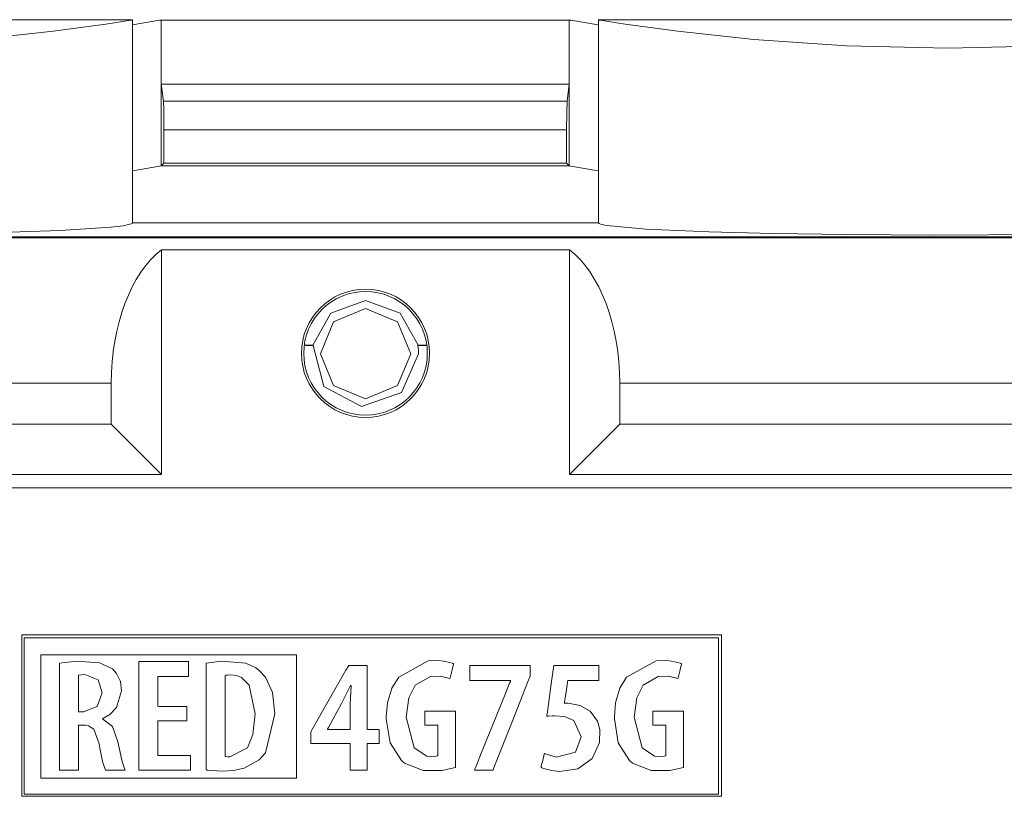
# Model space of a CAD drawing. Units: millimetres. Extents: x -73 to 73, y -27 to 27.
# Drawn here: x 38 to 55, y 14 to 27 of the extents above; entities that cross this region are included whole.
import ezdxf

# ---------------------------------------------------------------- set-up
doc = ezdxf.new("R2010")
doc.units = ezdxf.units.MM
doc.layers.add('Top$19', color=7, linetype='Continuous', true_color=0xffffff)

msp = doc.modelspace()

# ---------------------------------------------------------------- linework, layer by layer
at = {"layer": 'Top$19', "color": 7, "linetype": 'Continuous', "lineweight": 13}
for p, q in [((40.356, 27.419), (28.349, 27.419)), ((40.353, 23.936), (40.353, 27.424)), ((40.848, 27.418), (40.848, 26.318)), ((47.848, 26.318), (47.848, 27.418)), ((60.356, 27.419), (48.349, 27.419)), ((48.353, 27.424), (48.353, 23.936)), ((40.884, 26.028), (40.848, 26.318)), ((40.848, 26.318), (40.848, 24.918)), ((40.848, 26.318), (47.848, 26.318)), ((47.848, 26.318), (47.812, 26.028)), ((47.848, 24.918), (47.848, 26.318)), ((40.884, 26.028), (47.812, 26.028)), ((47.804, 25.532), (40.891, 25.532)), ((40.891, 24.962), (40.891, 25.532)), ((47.804, 25.532), (47.804, 24.962)), ((40.848, 24.918), (40.891, 24.962)), ((47.804, 24.962), (40.891, 24.962)), ((47.848, 24.918), (47.804, 24.962)), ((40.353, 23.936), (48.353, 23.936)), ((60.394, 23.697), (-2.7, 23.697)), ((-2.698, 23.682), (60.379, 23.682)), ((40.853, 23.474), (40.853, 19.618)), ((40.853, 23.474), (47.853, 23.474)), ((47.853, 19.618), (47.853, 23.474)), ((43.453, 21.831), (43.3, 21.831)), ((43.452, 21.835), (43.301, 21.835)), ((45.405, 21.831), (45.252, 21.831)), ((45.404, 21.835), (45.253, 21.835)), ((39.987, 21.183), (28.719, 21.183)), ((39.987, 20.484), (39.987, 21.183)), ((60.379, 21.183), (48.719, 21.183)), ((48.719, 21.183), (48.719, 20.484)), ((28.719, 20.484), (39.987, 20.484)), ((40.853, 19.618), (39.987, 20.484)), ((48.719, 20.484), (47.853, 19.618)), ((48.719, 20.484), (56.626, 20.484)), ((40.853, 19.618), (27.853, 19.618)), ((47.853, 19.618), (55.76, 19.618)), ((55.473, 19.387), (-2.453, 19.387)), ((38.456, 16.864), (50.461, 16.864)), ((38.456, 14.094), (38.456, 16.864)), ((38.494, 16.816), (38.494, 14.128)), ((50.411, 16.816), (38.494, 16.816)), ((50.411, 14.128), (50.411, 16.816)), ((50.461, 16.864), (50.461, 14.094)), ((38.778, 14.405), (38.778, 16.52)), ((38.778, 16.52), (43.17, 16.52)), ((43.17, 16.52), (43.17, 14.405)), ((43.17, 14.405), (38.778, 14.405)), ((50.461, 14.094), (38.456, 14.094)), ((38.494, 14.128), (50.411, 14.128))]:
    msp.add_line(p, q, dxfattribs=at)
for points in [[(40.353, 27.419), (40.353, 27.419), (40.353, 27.418), (40.351, 27.418), (40.324, 27.414), (39.895, 27.347), (38.99, 27.224), (37.687, 27.084), (36.096, 26.975), (34.352, 26.934), (32.607, 26.975), (31.016, 27.085), (29.714, 27.224), (28.809, 27.348), (28.381, 27.414), (28.354, 27.418), (28.353, 27.418), (28.353, 27.418), (28.353, 27.418), (28.353, 27.418), (28.353, 27.418)], [(40.354, 27.336), (40.817, 27.413), (40.846, 27.418), (40.848, 27.418)], [(40.848, 27.418), (44.768, 27.418), (47.848, 27.418)], [(47.848, 27.418), (47.848, 27.418), (47.85, 27.418), (47.879, 27.413), (48.348, 27.335)], [(60.353, 27.419), (60.353, 27.419), (60.353, 27.418), (60.351, 27.418), (60.324, 27.414), (59.895, 27.347), (58.99, 27.224), (57.687, 27.084), (56.096, 26.975), (54.352, 26.934), (52.607, 26.975), (51.016, 27.085), (49.714, 27.224), (48.809, 27.348), (48.381, 27.414), (48.354, 27.418), (48.353, 27.418), (48.353, 27.418), (48.353, 27.418), (48.353, 27.418), (48.353, 27.418)], [(40.891, 25.532), (40.889, 25.892), (40.884, 26.028)], [(47.812, 26.028), (47.806, 25.825), (47.804, 25.532)], [(40.358, 24.831), (40.817, 24.912), (40.846, 24.918), (40.848, 24.918)], [(40.848, 24.918), (47.848, 24.918)], [(47.848, 24.918), (47.848, 24.918), (47.85, 24.918), (47.88, 24.912), (48.349, 24.829)], [(40.353, 23.936), (40.348, 23.927), (40.332, 23.918), (40.193, 23.888), (39.979, 23.863), (39.11, 23.808), (37.719, 23.762), (35.967, 23.734), (34.122, 23.726), (32.616, 23.735), (31.353, 23.754), (30.247, 23.783), (29.172, 23.83), (28.492, 23.891), (28.388, 23.913), (28.361, 23.925), (28.353, 23.936)], [(60.353, 23.936), (60.348, 23.927), (60.332, 23.918), (60.193, 23.888), (59.979, 23.863), (59.11, 23.808), (57.719, 23.762), (55.967, 23.734), (54.122, 23.726), (52.616, 23.735), (51.353, 23.754), (50.247, 23.783), (49.172, 23.83), (48.492, 23.891), (48.388, 23.913), (48.361, 23.925), (48.353, 23.936)], [(43.45, 21.835), (43.76, 22.386), (44.353, 22.605), (44.946, 22.386), (45.255, 21.835)], [(43.453, 21.831), (43.453, 21.835)], [(45.263, 21.691), (44.971, 21.024), (44.283, 20.784), (43.639, 21.126), (43.453, 21.831)], [(45.252, 21.835), (45.252, 21.831)], [(45.252, 21.831), (45.26, 21.753), (45.263, 21.691)], [(41.283, 15.391), (40.822, 15.391), (40.792, 15.391), (40.79, 15.391), (40.79, 15.39), (40.79, 15.386), (40.79, 15.365), (40.79, 15.094), (40.79, 14.822), (40.79, 14.802), (40.79, 14.798), (40.79, 14.796), (40.792, 14.796), (40.827, 14.796), (41.134, 14.796), (41.332, 14.796), (41.348, 14.796), (41.349, 14.796), (41.349, 14.58), (41.349, 14.54), (41.349, 14.54), (41.338, 14.54), (40.851, 14.54), (40.488, 14.54), (40.462, 14.541), (40.462, 15.3), (40.462, 16.048), (40.462, 16.381), (40.462, 16.406), (40.462, 16.408), (40.462, 16.408), (41.257, 16.408), (41.309, 16.408), (41.313, 16.408), (41.313, 16.407), (41.313, 16.406), (41.313, 16.397), (41.313, 16.279), (41.313, 16.162), (41.313, 16.153), (41.313, 16.152), (41.313, 16.151), (41.31, 16.151), (41.278, 16.151), (40.991, 16.151), (40.806, 16.151), (40.791, 16.151), (40.79, 16.151), (40.79, 15.847), (40.79, 15.639), (40.805, 15.638), (41.006, 15.638), (41.277, 15.638), (41.283, 15.638), (41.283, 15.638), (41.283, 15.6), (41.283, 15.469), (41.283, 15.397), (41.283, 15.391), (41.283, 15.391), (41.283, 15.391), (41.283, 15.391)], [(44.088, 14.54), (44.088, 14.54), (44.088, 14.54), (44.088, 14.54), (44.088, 14.541), (44.088, 14.543), (44.088, 14.55), (44.088, 14.572), (44.088, 14.633), (44.088, 14.781), (44.088, 14.988), (44.088, 14.999), (44.088, 15), (44.088, 15), (44.088, 15), (44.086, 15), (43.951, 15), (43.702, 15), (43.42, 15), (43.414, 15), (43.412, 15), (43.412, 15), (43.412, 15), (43.412, 15), (43.412, 15.002), (43.412, 15.125), (43.412, 15.201), (43.412, 15.202), (43.517, 15.386), (43.782, 15.848), (44.017, 16.258), (44.064, 16.341), (44.064, 16.341), (44.067, 16.341), (44.078, 16.341), (44.228, 16.341), (44.373, 16.341), (44.38, 16.341), (44.382, 16.341), (44.382, 16.341), (44.382, 16.341), (44.382, 16.341), (44.382, 16.269), (44.382, 15.79), (44.382, 15.311), (44.382, 15.239), (44.382, 15.238), (44.382, 15.238), (44.382, 15.238), (44.382, 15.238), (44.383, 15.238), (44.388, 15.238), (44.579, 15.238), (44.588, 15.238), (44.588, 15.238), (44.588, 15.238), (44.588, 15.238), (44.588, 15.238), (44.588, 15.238), (44.588, 15.227), (44.588, 15.112), (44.588, 15.006), (44.588, 15), (44.588, 15), (44.588, 15), (44.587, 15), (44.582, 15), (44.432, 15), (44.385, 15), (44.382, 15), (44.382, 14.928), (44.382, 14.773), (44.382, 14.617), (44.382, 14.54), (44.382, 14.54), (44.382, 14.54), (44.382, 14.54), (44.382, 14.54), (44.382, 14.54), (44.382, 14.54), (44.382, 14.54), (44.382, 14.54), (44.374, 14.54), (44.27, 14.54), (44.148, 14.54), (44.093, 14.54), (44.088, 14.54), (44.088, 14.54)], [(47.177, 16.341), (47.177, 16.341), (47.177, 16.34), (47.177, 16.337), (47.177, 16.329), (47.177, 16.305), (47.177, 16.247), (47.177, 16.176), (47.177, 16.158), (47.177, 16.154), (47.177, 16.153), (47.177, 16.153), (47.177, 16.153), (47.177, 16.153), (47.177, 16.153), (47.177, 16.153), (47.177, 16.153), (47.177, 16.153), (47.177, 16.152), (47.177, 16.152), (47.177, 16.151), (47.176, 16.149), (47.173, 16.141), (47.163, 16.117), (47.135, 16.046), (47.055, 15.844), (46.859, 15.346), (46.619, 14.74), (46.557, 14.582), (46.543, 14.548), (46.541, 14.541), (46.54, 14.54), (46.54, 14.54), (46.54, 14.54), (46.54, 14.54), (46.54, 14.54), (46.54, 14.54), (46.54, 14.54), (46.54, 14.54), (46.54, 14.54), (46.54, 14.54), (46.54, 14.54), (46.539, 14.54), (46.538, 14.54), (46.533, 14.54), (46.519, 14.54), (46.479, 14.54), (46.38, 14.54), (46.234, 14.54), (46.222, 14.54), (46.221, 14.54), (46.221, 14.54), (46.221, 14.54), (46.221, 14.54), (46.221, 14.54), (46.221, 14.54), (46.221, 14.54), (46.221, 14.54), (46.221, 14.54), (46.221, 14.541), (46.222, 14.543), (46.225, 14.551), (46.234, 14.573), (46.262, 14.641), (46.34, 14.833), (46.532, 15.307), (46.766, 15.885), (46.827, 16.034), (46.84, 16.067), (46.843, 16.073), (46.843, 16.074), (46.843, 16.075), (46.843, 16.075), (46.843, 16.075), (46.843, 16.075), (46.843, 16.075), (46.843, 16.075), (46.843, 16.075), (46.843, 16.075), (46.843, 16.075), (46.843, 16.075), (46.843, 16.075), (46.843, 16.076), (46.843, 16.077), (46.843, 16.079), (46.843, 16.08), (46.843, 16.08), (46.843, 16.08), (46.843, 16.08), (46.843, 16.08), (46.843, 16.08), (46.843, 16.08), (46.843, 16.08), (46.843, 16.08), (46.842, 16.08), (46.838, 16.08), (46.828, 16.08), (46.797, 16.08), (46.71, 16.08), (46.494, 16.08), (46.254, 16.08), (46.152, 16.08), (46.145, 16.08), (46.145, 16.08), (46.145, 16.08), (46.145, 16.08), (46.145, 16.08), (46.145, 16.08), (46.145, 16.08), (46.145, 16.08), (46.145, 16.081), (46.145, 16.082), (46.145, 16.086), (46.145, 16.097), (46.145, 16.13), (46.145, 16.211), (46.145, 16.3), (46.145, 16.338), (46.145, 16.341), (46.145, 16.341), (46.145, 16.341), (46.145, 16.341), (46.145, 16.341), (46.145, 16.341), (46.145, 16.341), (46.145, 16.341), (46.145, 16.341), (46.147, 16.341), (46.152, 16.341), (46.167, 16.341), (46.213, 16.341), (46.342, 16.341), (46.661, 16.341), (46.938, 16.341), (47.133, 16.341), (47.174, 16.341), (47.177, 16.341), (47.177, 16.341), (47.177, 16.341)], [(48.36, 16.083), (48.36, 16.083), (48.36, 16.083), (48.36, 16.083), (48.359, 16.083), (48.356, 16.083), (48.348, 16.083), (48.325, 16.083), (48.258, 16.083), (48.093, 16.083), (47.892, 16.083), (47.84, 16.083), (47.829, 16.083), (47.827, 16.083), (47.826, 16.083), (47.826, 16.083), (47.826, 16.083), (47.826, 16.083), (47.826, 16.083), (47.826, 16.083), (47.826, 16.083), (47.826, 16.083), (47.826, 16.083), (47.826, 16.083), (47.826, 16.082), (47.826, 16.081), (47.825, 16.075), (47.822, 16.057), (47.814, 16.008), (47.795, 15.887), (47.766, 15.707), (47.764, 15.691), (47.764, 15.69), (47.764, 15.69), (47.764, 15.69), (47.764, 15.69), (47.764, 15.69), (47.805, 15.693), (47.821, 15.693), (47.831, 15.693), (48.04, 15.652), (48.209, 15.558), (48.336, 15.383), (48.374, 15.242), (48.368, 15.016), (48.243, 14.743), (47.996, 14.566), (47.684, 14.519), (47.544, 14.535), (47.433, 14.563), (47.392, 14.579), (47.376, 14.587), (47.37, 14.59), (47.367, 14.592), (47.366, 14.592), (47.365, 14.593), (47.365, 14.593), (47.365, 14.593), (47.365, 14.593), (47.365, 14.593), (47.365, 14.593), (47.365, 14.593), (47.365, 14.593), (47.365, 14.593), (47.365, 14.593), (47.365, 14.593), (47.365, 14.594), (47.366, 14.598), (47.368, 14.608), (47.376, 14.638), (47.394, 14.71), (47.42, 14.817), (47.422, 14.826), (47.423, 14.827), (47.423, 14.827), (47.423, 14.827), (47.423, 14.827), (47.423, 14.827), (47.624, 14.767), (47.956, 14.853), (48.056, 15.116), (47.926, 15.394), (47.767, 15.461), (47.603, 15.476), (47.555, 15.475), (47.501, 15.472), (47.48, 15.47), (47.471, 15.469), (47.467, 15.469), (47.465, 15.468), (47.464, 15.468), (47.464, 15.468), (47.464, 15.468), (47.464, 15.468), (47.464, 15.468), (47.464, 15.468), (47.464, 15.468), (47.464, 15.468), (47.464, 15.468), (47.464, 15.468), (47.464, 15.468), (47.464, 15.469), (47.464, 15.471), (47.465, 15.476), (47.467, 15.492), (47.474, 15.54), (47.492, 15.674), (47.535, 15.986), (47.568, 16.227), (47.583, 16.341), (47.583, 16.341), (47.606, 16.341), (47.924, 16.341), (48.189, 16.341), (48.35, 16.341), (48.36, 16.341), (48.36, 16.341), (48.36, 16.341), (48.36, 16.341), (48.36, 16.341), (48.36, 16.301), (48.36, 16.165), (48.36, 16.09), (48.36, 16.084), (48.36, 16.083), (48.36, 16.083), (48.36, 16.083)], [(39.425, 15.544), (39.468, 15.544), (39.511, 15.544), (39.745, 15.637), (39.831, 15.872), (39.764, 16.095), (39.535, 16.183), (39.535, 16.183), (39.535, 16.183), (39.425, 16.172), (39.425, 16.172), (39.425, 16.172), (39.425, 15.858), (39.425, 15.571), (39.425, 15.546), (39.425, 15.544), (39.425, 15.544), (39.425, 15.544)], [(44.088, 15.238), (44.088, 15.454), (44.088, 15.67), (44.107, 15.993), (44.107, 15.993), (44.107, 15.993), (44.102, 15.993), (44.098, 15.993), (44.097, 15.993), (44.096, 15.993), (44.096, 15.993), (44.096, 15.993), (43.943, 15.686), (43.718, 15.273), (43.703, 15.246), (43.702, 15.244), (43.702, 15.244), (43.702, 15.244), (43.702, 15.244), (43.702, 15.244), (43.702, 15.241), (43.702, 15.239), (43.702, 15.238), (43.702, 15.238), (43.702, 15.238), (43.702, 15.238), (43.704, 15.238), (43.727, 15.238), (43.94, 15.238), (44.076, 15.238), (44.087, 15.238), (44.088, 15.238), (44.088, 15.238)]]:
    msp.add_lwpolyline(points, dxfattribs=at)
for points in [[(45.128, 21.691), (44.9, 22.24), (44.352, 22.466), (43.804, 22.239), (43.578, 21.691), (43.805, 21.143), (44.353, 20.916), (44.901, 21.144), (45.128, 21.691)], [(39.099, 16.38), (39.391, 16.414), (39.785, 16.387), (40.008, 16.279), (40.081, 16.201), (40.145, 16.063), (40.164, 15.902), (40.08, 15.617), (39.963, 15.498), (39.897, 15.456), (39.865, 15.44), (39.85, 15.434), (39.844, 15.431), (39.841, 15.43), (39.839, 15.429), (39.839, 15.429), (39.839, 15.429), (39.839, 15.429), (39.838, 15.429), (39.838, 15.429), (39.838, 15.429), (39.838, 15.429), (39.838, 15.429), (39.838, 15.429), (39.838, 15.429), (39.838, 15.428), (39.838, 15.428), (39.838, 15.426), (39.838, 15.424), (39.838, 15.423), (39.838, 15.423), (39.838, 15.423), (39.838, 15.423), (40.009, 15.292), (40.102, 15.031), (40.102, 15.031), (40.177, 14.693), (40.208, 14.591), (40.22, 14.559), (40.225, 14.548), (40.227, 14.543), (40.228, 14.541), (40.228, 14.54), (40.229, 14.54), (40.229, 14.54), (40.229, 14.54), (40.229, 14.54), (40.229, 14.54), (40.229, 14.54), (40.229, 14.54), (40.229, 14.54), (40.229, 14.54), (40.228, 14.54), (40.228, 14.54), (40.226, 14.54), (40.221, 14.54), (40.206, 14.54), (40.164, 14.54), (40.058, 14.54), (39.941, 14.54), (39.892, 14.54), (39.888, 14.54), (39.888, 14.54), (39.888, 14.54), (39.888, 14.54), (39.841, 14.691), (39.799, 14.892), (39.781, 14.994), (39.688, 15.246), (39.597, 15.303), (39.546, 15.313), (39.521, 15.315), (39.51, 15.316), (39.505, 15.316), (39.502, 15.316), (39.501, 15.316), (39.501, 15.316), (39.501, 15.316), (39.501, 15.316), (39.501, 15.316), (39.501, 15.316), (39.501, 15.316), (39.501, 15.316), (39.5, 15.316), (39.499, 15.316), (39.496, 15.316), (39.486, 15.316), (39.463, 15.316), (39.437, 15.316), (39.426, 15.316), (39.425, 15.316), (39.425, 15.316), (39.425, 15.316), (39.425, 15.316), (39.425, 15.316), (39.425, 15.316), (39.425, 15.316), (39.425, 15.316), (39.425, 15.315), (39.425, 15.314), (39.425, 15.31), (39.425, 15.299), (39.425, 15.264), (39.425, 15.167), (39.425, 14.928), (39.425, 14.661), (39.425, 14.549), (39.425, 14.54), (39.425, 14.54), (39.425, 14.54), (39.425, 14.54), (39.425, 14.54), (39.425, 14.54), (39.425, 14.54), (39.425, 14.54), (39.425, 14.54), (39.425, 14.54), (39.423, 14.54), (39.418, 14.54), (39.404, 14.54), (39.363, 14.54), (39.262, 14.54), (39.15, 14.54), (39.103, 14.54), (39.099, 14.54), (39.099, 14.54), (39.099, 14.54), (39.099, 14.54), (39.099, 14.54), (39.099, 14.54), (39.099, 14.54), (39.099, 14.54), (39.099, 14.541), (39.099, 14.544), (39.099, 14.553), (39.099, 14.58), (39.099, 14.661), (39.099, 14.892), (39.099, 15.46), (39.099, 15.953), (39.099, 16.301), (39.099, 16.375), (39.099, 16.38), (39.099, 16.38)], [(41.619, 16.38), (41.883, 16.414), (42.298, 16.377), (42.473, 16.298), (42.522, 16.261), (42.637, 16.139), (42.754, 15.874), (42.796, 15.507), (42.635, 14.842), (42.526, 14.717), (42.271, 14.574), (42.086, 14.536), (41.9, 14.527), (41.806, 14.53), (41.692, 14.538), (41.649, 14.543), (41.631, 14.545), (41.624, 14.546), (41.621, 14.546), (41.62, 14.546), (41.619, 14.546), (41.619, 14.546), (41.619, 14.546), (41.619, 14.547), (41.619, 14.547), (41.619, 14.547), (41.619, 14.547), (41.619, 14.547), (41.619, 14.547), (41.619, 14.547), (41.619, 14.548), (41.619, 14.551), (41.619, 14.559), (41.619, 14.586), (41.619, 14.668), (41.619, 14.897), (41.619, 15.463), (41.619, 15.955), (41.619, 16.301), (41.619, 16.375), (41.619, 16.38), (41.619, 16.38), (41.619, 16.38), (41.619, 16.38)], [(45.896, 14.589), (45.661, 14.535), (45.343, 14.534), (45.023, 14.661), (44.97, 14.707), (44.776, 15.014), (44.71, 15.425), (44.71, 15.456), (44.731, 15.699), (44.805, 15.949), (44.922, 16.141), (45.431, 16.417), (45.604, 16.423), (45.693, 16.415), (45.801, 16.392), (45.839, 16.38), (45.854, 16.374), (45.86, 16.372), (45.863, 16.371), (45.864, 16.37), (45.864, 16.37), (45.865, 16.37), (45.865, 16.37), (45.865, 16.37), (45.865, 16.37), (45.865, 16.37), (45.865, 16.37), (45.865, 16.37), (45.865, 16.37), (45.865, 16.37), (45.865, 16.37), (45.865, 16.369), (45.864, 16.368), (45.863, 16.364), (45.861, 16.353), (45.853, 16.321), (45.834, 16.242), (45.805, 16.126), (45.803, 16.115), (45.802, 16.115), (45.802, 16.115), (45.802, 16.115), (45.802, 16.115), (45.802, 16.115), (45.638, 16.155), (45.466, 16.15), (45.208, 16.004), (45.094, 15.786), (45.051, 15.453), (45.186, 14.924), (45.403, 14.783), (45.521, 14.776), (45.568, 14.783), (45.583, 14.787), (45.588, 14.788), (45.591, 14.789), (45.591, 14.79), (45.592, 14.79), (45.592, 14.79), (45.592, 14.79), (45.592, 14.79), (45.592, 14.79), (45.592, 14.79), (45.592, 14.79), (45.592, 14.79), (45.592, 14.79), (45.592, 14.79), (45.592, 14.79), (45.592, 14.79), (45.592, 14.79), (45.592, 14.791), (45.592, 14.794), (45.592, 14.803), (45.592, 14.828), (45.592, 14.9), (45.592, 15.072), (45.592, 15.303), (45.592, 15.312), (45.59, 15.312), (45.512, 15.312), (45.373, 15.312), (45.37, 15.312), (45.37, 15.32), (45.37, 15.532), (45.37, 15.555), (45.37, 15.555), (45.37, 15.555), (45.37, 15.555), (45.373, 15.555), (45.554, 15.555), (45.814, 15.555), (45.895, 15.555), (45.896, 15.555), (45.896, 15.555), (45.896, 15.555), (45.896, 15.544), (45.896, 15.35), (45.896, 15.026), (45.896, 14.625), (45.896, 14.591), (45.896, 14.589), (45.896, 14.589)], [(49.809, 14.589), (49.574, 14.535), (49.256, 14.534), (48.937, 14.661), (48.883, 14.707), (48.69, 15.014), (48.624, 15.425), (48.624, 15.456), (48.645, 15.699), (48.718, 15.949), (48.835, 16.141), (49.344, 16.417), (49.518, 16.423), (49.607, 16.415), (49.715, 16.392), (49.753, 16.38), (49.768, 16.374), (49.774, 16.372), (49.776, 16.371), (49.777, 16.37), (49.778, 16.37), (49.778, 16.37), (49.778, 16.37), (49.778, 16.37), (49.778, 16.37), (49.778, 16.37), (49.778, 16.37), (49.778, 16.37), (49.778, 16.37), (49.778, 16.37), (49.778, 16.37), (49.778, 16.369), (49.778, 16.368), (49.777, 16.364), (49.774, 16.353), (49.766, 16.321), (49.747, 16.242), (49.719, 16.126), (49.716, 16.115), (49.716, 16.115), (49.716, 16.115), (49.716, 16.115), (49.716, 16.115), (49.716, 16.115), (49.551, 16.155), (49.379, 16.15), (49.121, 16.004), (49.008, 15.786), (48.965, 15.453), (49.1, 14.924), (49.316, 14.783), (49.434, 14.776), (49.482, 14.783), (49.497, 14.787), (49.502, 14.788), (49.504, 14.789), (49.505, 14.79), (49.505, 14.79), (49.506, 14.79), (49.506, 14.79), (49.506, 14.79), (49.506, 14.79), (49.506, 14.79), (49.506, 14.79), (49.506, 14.79), (49.506, 14.79), (49.506, 14.79), (49.506, 14.79), (49.506, 14.79), (49.506, 14.79), (49.506, 14.791), (49.506, 14.794), (49.506, 14.803), (49.506, 14.828), (49.506, 14.9), (49.506, 15.072), (49.506, 15.303), (49.506, 15.312), (49.504, 15.312), (49.425, 15.312), (49.286, 15.312), (49.284, 15.312), (49.283, 15.32), (49.283, 15.532), (49.283, 15.555), (49.283, 15.555), (49.283, 15.555), (49.283, 15.555), (49.287, 15.555), (49.467, 15.555), (49.727, 15.555), (49.809, 15.555), (49.809, 15.555), (49.809, 15.555), (49.809, 15.555), (49.809, 15.544), (49.809, 15.35), (49.809, 15.026), (49.809, 14.625), (49.809, 14.591), (49.809, 14.589), (49.809, 14.589)], [(41.945, 14.776), (41.992, 14.771), (42.012, 14.771), (42.02, 14.771), (42.023, 14.771), (42.024, 14.771), (42.025, 14.771), (42.025, 14.771), (42.025, 14.771), (42.025, 14.771), (42.025, 14.771), (42.025, 14.771), (42.325, 14.927), (42.42, 15.155), (42.456, 15.511), (42.354, 16.003), (42.224, 16.133), (42.139, 16.167), (42.039, 16.178), (41.985, 16.175), (41.962, 16.172), (41.952, 16.17), (41.948, 16.169), (41.946, 16.169), (41.946, 16.168), (41.945, 16.168), (41.945, 16.168), (41.945, 16.168), (41.945, 16.168), (41.945, 16.168), (41.945, 16.168), (41.945, 16.168), (41.945, 16.168), (41.945, 16.168), (41.945, 16.168), (41.945, 16.168), (41.945, 16.167), (41.945, 16.165), (41.945, 16.159), (41.945, 16.138), (41.945, 16.076), (41.945, 15.902), (41.945, 15.472), (41.945, 15.099), (41.945, 14.836), (41.945, 14.78), (41.945, 14.777), (41.945, 14.776), (41.945, 14.776), (41.945, 14.776)]]:
    msp.add_lwpolyline(points, close=True, dxfattribs=at)
for radius in [1.1, 1.061]:
    msp.add_circle((44.353, 21.697), radius, dxfattribs=at)
for centre, start_param, end_param in [((41.43, 21.183), 0.411517, 1.570796), ((47.275, 21.183), 4.712389, 5.871668)]:
    msp.add_ellipse(centre, major_axis=(0, 2.5), ratio=0.57735, start_param=start_param, end_param=end_param, dxfattribs=at)

doc.saveas('drawing.dxf')
